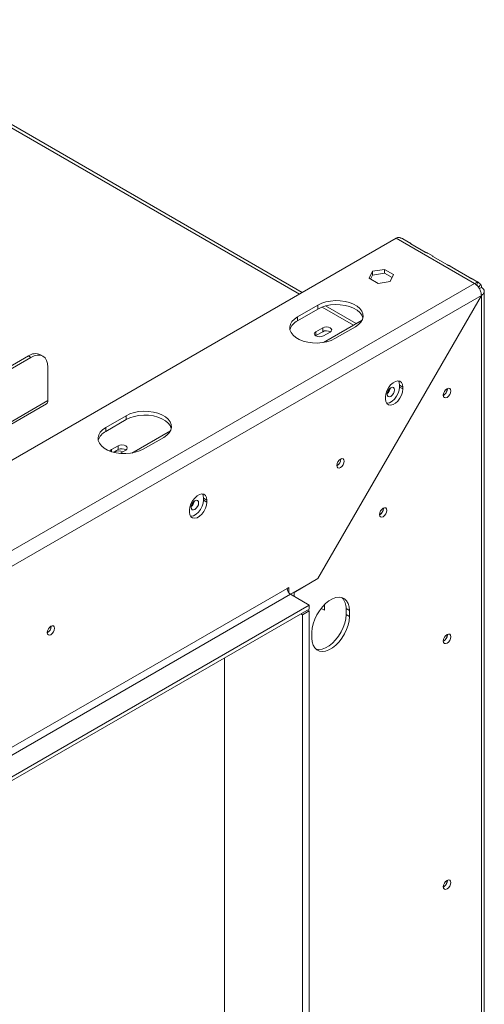
# Model space of a CAD drawing. Units: millimetres. Extents: x -1 to 622, y -43 to 228.
# Drawn here: x 243 to 253, y 35 to 55 of the extents above; entities that cross this region are included whole.
import ezdxf

# ---------------------------------------------------------------- set-up
doc = ezdxf.new("R2010")
doc.units = ezdxf.units.MM

msp = doc.modelspace()

# ---------------------------------------------------------------- linework, layer by layer
at = {"color": 8, "linetype": 'Continuous', "lineweight": 15}
for p, q in [((239.36562718, 55.41605158), (249.21719645, 49.72886169)), ((249.68464729, 49.45900807), (250.33444585, 49.08388734)), ((237.0321748, 43.49651305), (243.9971766, 47.517323)), ((245.31416298, 46.45891282), (245.31416298, 46.49985449)), ((249.10175492, 43.53849438), (249.10425533, 43.53705093)), ((249.10425533, 43.45422825), (249.10425533, 43.53705093))]:
    msp.add_line(p, q, dxfattribs=at)
at = {"color": 7, "linetype": 'Continuous', "lineweight": 15}
for p, q in [((249.27576836, 49.76267454), (239.46561905, 55.42595319)), ((235.29093872, 41.68940423), (251.22557567, 50.88827434)), ((252.85192127, 49.94940501), (251.22557567, 50.88827434)), ((251.52893895, 50.78077213), (251.36068158, 50.87790505)), ((251.82635917, 50.60108515), (251.52583879, 50.77457187)), ((251.98855836, 50.5154395), (251.88233314, 50.57676201)), ((252.28597858, 50.33575251), (251.9854582, 50.50923923)), ((252.44817777, 50.25010686), (252.34195255, 50.31142938)), ((250.66070541, 50.0571085), (250.72869571, 50.20359138)), ((250.72869571, 50.1219373), (250.69059611, 50.03985297)), ((250.72869571, 50.20359138), (250.98243899, 50.24284135)), ((250.72869571, 50.1219373), (250.72869571, 50.20359138)), ((250.98243899, 50.16118727), (250.72869571, 50.1219373)), ((250.98243899, 50.24284135), (251.16819196, 50.13560844)), ((250.98243899, 50.16118727), (250.98243899, 50.24284135)), ((251.13830126, 50.0712099), (250.98243899, 50.16118727)), ((251.16819196, 50.13560844), (251.10020166, 49.98912556)), ((252.74559799, 50.07041987), (252.4450776, 50.2439066)), ((252.85192127, 49.94940501), (236.11116822, 40.28517399)), ((250.84645838, 49.94987559), (250.66070541, 50.0571085)), ((251.10020166, 49.98912556), (250.84645838, 49.94987559)), ((252.91679639, 49.97957909), (252.80157196, 50.04609674)), ((252.91132952, 49.96859257), (252.89384838, 49.9148924)), ((252.98025933, 49.9287873), (252.92945656, 49.87230312)), ((252.99084262, 49.70301282), (236.25258958, 40.04022501)), ((249.59673007, 43.82423745), (252.99084262, 49.70301282)), ((252.99334262, 49.70156913), (249.59923007, 43.82279376)), ((252.95067764, 49.84310769), (252.99334262, 49.86773766)), ((252.99334262, 49.70156913), (252.99084242, 49.70301247)), ((252.99334262, 25.41525379), (252.99334262, 49.70156913)), ((253.05192127, 25.4940077), (253.05192127, 49.78609685)), ((249.59923007, 49.50038055), (249.174966, 49.25545812)), ((249.59923007, 49.41872647), (249.59923007, 49.50038055)), ((250.39301776, 49.11770019), (249.76001696, 49.48312377)), ((249.59923007, 49.41872647), (249.174966, 49.17380404)), ((249.174966, 49.17380404), (249.174966, 49.25545812)), ((249.71347529, 48.72540867), (250.51740213, 49.18950576)), ((249.55680367, 48.86742474), (249.55033356, 48.86334933)), ((249.55680367, 48.94907882), (249.69822502, 49.03071963)), ((249.55680367, 48.86742474), (249.55680367, 48.94907882)), ((249.69822502, 48.94906555), (249.55680367, 48.86742474)), ((249.69822502, 48.94906555), (249.69822502, 49.03071963)), ((249.85378851, 48.94091474), (249.71236716, 48.85927393)), ((249.95278346, 48.80643366), (250.37704753, 49.05135609)), ((235.53339317, 43.79484553), (243.5905902, 48.44616637)), ((243.64362321, 48.41555107), (243.5905902, 48.44616637)), ((243.89360289, 48.44030509), (243.84056988, 48.4709204)), ((235.58642618, 43.76423023), (243.64362321, 48.41555107)), ((243.9971766, 47.517323), (243.9971766, 48.21138269)), ((251.29275081, 47.84084794), (251.36346149, 47.80002753)), ((251.29275081, 47.8000209), (251.29275081, 47.84084794)), ((251.29275081, 47.8000209), (251.36346149, 47.75920049)), ((251.36346149, 47.80002753), (251.36346149, 47.75920049)), ((252.28270031, 47.75910097), (252.28235419, 47.76717012)), ((252.28623584, 47.76114199), (252.28597036, 47.76840345)), ((237.0321748, 43.44577388), (243.96610449, 47.44864628)), ((251.00283703, 47.55101642), (251.00283703, 47.59184346)), ((245.62175443, 47.20423274), (245.19749036, 46.9593103)), ((245.62175443, 47.12257865), (245.19749036, 46.87765622)), ((245.62175443, 47.12257865), (245.62175443, 47.20423274)), ((245.19749036, 46.87765622), (245.19749036, 46.9593103)), ((245.73599964, 46.42926085), (246.53992649, 46.89335794)), ((245.97530782, 46.51028584), (246.39957189, 46.75520827)), ((245.31416298, 46.49985449), (245.45558433, 46.5814953)), ((245.45558433, 46.49984122), (245.36092635, 46.44519633)), ((245.38840919, 46.45697979), (245.37019959, 46.44284921)), ((245.45558433, 46.49984122), (245.45558433, 46.5814953)), ((245.61114783, 46.4916904), (245.49066432, 46.42213676)), ((250.07299162, 46.29974161), (250.07279463, 46.30586911)), ((247.22688682, 45.49367462), (247.2975975, 45.45285421)), ((247.22688682, 45.45284757), (247.22688682, 45.49367462)), ((247.22688682, 45.45284757), (247.2975975, 45.41202717)), ((247.2975975, 45.45285421), (247.2975975, 45.41202717)), ((246.93697304, 45.2038431), (246.93697304, 45.24467014)), ((250.95687509, 45.27898266), (250.95667811, 45.28511015)), ((250.95864286, 45.28000317), (250.9584812, 45.2856316)), ((249.59673007, 43.82423745), (249.03002061, 43.49708304)), ((249.10425533, 43.53705093), (249.59923007, 43.82279376)), ((249.59923007, 43.82279376), (249.59672987, 43.8242371)), ((236.25258958, 36.28413728), (248.95929844, 43.61956416)), ((248.95929844, 43.61956416), (248.99465377, 43.63997437)), ((248.99465377, 43.63997437), (248.99465377, 43.52843945)), ((249.03000911, 43.49708968), (236.32330026, 36.16166279)), ((249.41891784, 43.27257745), (249.03000911, 43.49708968)), ((249.10425533, 43.53705093), (249.07527909, 43.52321021)), ((236.09141948, 35.57877641), (249.41891784, 43.27257745)), ((236.09141948, 35.49712233), (249.41891784, 43.19092337)), ((249.27749649, 43.06845551), (249.41891784, 43.15009633)), ((249.38355676, 43.17050985), (249.41891784, 43.15009633)), ((249.41891784, 43.19092337), (249.41891784, 43.27257745)), ((249.41891784, 43.15009633), (249.41891784, 26.94584391)), ((249.73358036, 43.16412404), (249.66481488, 43.20382151)), ((249.73358036, 43.26617505), (249.72422218, 43.27157741)), ((249.73358036, 43.28099672), (249.73358036, 43.16412404)), ((250.18259317, 43.19891759), (250.25330384, 43.15809719)), ((250.18259317, 43.19891759), (250.18259317, 43.07643647)), ((250.25330384, 43.15809719), (250.25330384, 43.03561606)), ((249.2421354, 43.08886903), (249.27749649, 43.06845551)), ((249.27749649, 43.06845551), (249.27749649, 26.8642031)), ((250.18259317, 43.07643647), (250.25330384, 43.03561606)), ((244.06258398, 42.83000713), (244.06239859, 42.83595504)), ((249.47548639, 42.5865916), (249.47548639, 42.70907272)), ((252.28270031, 42.65572089), (252.28235419, 42.66379005)), ((252.28623584, 42.65776191), (252.28593917, 42.66542801)), ((247.66175749, 27.96025753), (247.66175749, 42.17653629)), ((252.28270031, 37.55234082), (252.28235419, 37.56040997)), ((252.28623584, 37.55438184), (252.28597036, 37.5616433))]:
    msp.add_line(p, q, dxfattribs=at)
at = {"color": 7, "linetype": 'Continuous', "lineweight": 15, "flags": 128}
for points in [[(250.37704753, 49.05135609), (250.44188741, 49.09643285), (250.49127543, 49.14762007), (250.52352973, 49.20317463), (250.53755194, 49.26120469), (250.53286454, 49.3197341), (250.50962716, 49.37676971), (250.46863112, 49.43036925), (250.41127249, 49.47870745), (250.33950454, 49.5201382), (250.25577126, 49.55325063), (250.16292408, 49.57691714), (250.0641248, 49.59033179), (249.9627379, 49.59303777), (249.862216, 49.58494292), (249.76598225, 49.56632291), (249.67731377, 49.53781182), (249.59923007, 49.50038055)], [(250.53357292, 49.23504128), (250.53286454, 49.23808002), (250.50962716, 49.29511563), (250.46863112, 49.34871517), (250.41127249, 49.39705336), (250.33950454, 49.43848411), (250.25577126, 49.47159655), (250.16292408, 49.49526306), (250.0641248, 49.50867771), (249.9627379, 49.51138369), (249.862216, 49.50328884), (249.76598225, 49.48466883), (249.67731377, 49.45615774), (249.59923007, 49.41872647)], [(249.174966, 49.25545812), (249.11012612, 49.21038136), (249.06073811, 49.15919413), (249.0284838, 49.10363957), (249.0144616, 49.04560951), (249.019149, 48.9870801), (249.04238638, 48.93004449), (249.08338242, 48.87644495), (249.14074105, 48.82810676), (249.21250899, 48.78667601), (249.29624227, 48.75356358), (249.38908945, 48.72989707), (249.48788874, 48.71648241), (249.58927564, 48.71377643), (249.68979754, 48.72187128), (249.78603129, 48.74049129), (249.87469976, 48.76900239), (249.95278346, 48.80643366)], [(249.71236716, 48.85927393), (249.67668059, 48.8455085), (249.63458541, 48.84067473), (249.59249023, 48.8455085), (249.55680367, 48.85927393), (249.53295866, 48.87987535), (249.52458541, 48.90417637), (249.53295866, 48.9284774), (249.55680367, 48.94907882)], [(249.69822502, 49.03071963), (249.73391159, 49.04448506), (249.77600677, 49.04931883), (249.81810194, 49.04448506), (249.85378851, 49.03071963), (249.87763352, 49.01011821), (249.88600677, 48.98581719), (249.87763352, 48.96151616), (249.85378851, 48.94091474)], [(243.9971766, 48.21138269), (243.99038317, 48.28711053), (243.97026395, 48.35208467), (243.93759211, 48.40380818), (243.89362321, 48.44029336), (243.84004695, 48.46013811), (243.77892223, 48.4625798), (243.71259805, 48.4475246), (243.64362321, 48.41555107)], [(251.00283703, 47.59184346), (251.01014094, 47.65472168), (251.03146096, 47.7209388), (251.06506986, 47.78513031), (251.10824485, 47.84209577), (251.15748816, 47.8872202), (251.20881037, 47.91684789), (251.25805367, 47.92857856), (251.30122866, 47.92146188), (251.33483756, 47.89607439), (251.35615758, 47.85447284), (251.36346149, 47.80002753)], [(251.29275081, 47.84084794), (251.2854469, 47.89529324), (251.26960232, 47.92954932)], [(251.36346149, 47.75920049), (251.35615758, 47.69632227), (251.33483756, 47.63010515), (251.30122866, 47.56591365), (251.25805367, 47.50894818), (251.20881037, 47.46382375), (251.15748816, 47.43419607), (251.10824485, 47.42246539), (251.06506986, 47.42958208), (251.03146096, 47.45496957), (251.01014094, 47.49657112), (251.00283703, 47.55101642)], [(251.02659421, 47.46326555), (251.03753418, 47.4632858), (251.08677748, 47.47501647), (251.13809969, 47.50464415), (251.18734299, 47.54976859), (251.23051798, 47.60673405), (251.26412688, 47.67092555), (251.2854469, 47.73714267), (251.29275081, 47.8000209)], [(251.11243858, 47.78574835), (251.0826728, 47.76172783), (251.05743858, 47.72769001), (251.04057762, 47.68881684), (251.03465684, 47.65102642), (251.04057762, 47.62007198), (251.05743858, 47.60066607), (251.0826728, 47.59576305), (251.11243858, 47.60610937), (251.14220437, 47.6301299), (251.16743858, 47.66416772), (251.18429955, 47.70304088), (251.19022033, 47.74083131), (251.18429955, 47.77178574), (251.16743858, 47.79119166), (251.14220437, 47.79609467), (251.11243858, 47.78574835)], [(252.20138303, 47.63051669), (252.20730381, 47.66830711), (252.22416477, 47.70718028), (252.24939899, 47.7412181), (252.27916477, 47.76523862), (252.30893056, 47.77558494), (252.33416477, 47.77068193), (252.35102574, 47.75127602), (252.35694652, 47.72032158), (252.35102574, 47.68253115), (252.33416477, 47.64365799), (252.30893056, 47.60962017), (252.27916477, 47.58559964), (252.24939899, 47.57525332), (252.22416477, 47.58015634), (252.20730381, 47.59956225), (252.20138303, 47.63051669)], [(246.39957189, 46.75520827), (246.46441177, 46.80028504), (246.51379979, 46.85147226), (246.54605409, 46.90702682), (246.56007629, 46.96505688), (246.55538889, 47.02358629), (246.53215151, 47.0806219), (246.49115547, 47.13422144), (246.43379684, 47.18255963), (246.3620289, 47.22399038), (246.27829562, 47.25710281), (246.18544844, 47.28076932), (246.08664915, 47.29418398), (245.98526226, 47.29688996), (245.88474036, 47.28879511), (245.7885066, 47.2701751), (245.69983813, 47.241664), (245.62175443, 47.20423274)], [(246.55609727, 46.93889346), (246.55538889, 46.94193221), (246.53215151, 46.99896782), (246.49115547, 47.05256736), (246.43379684, 47.10090555), (246.3620289, 47.1423363), (246.27829562, 47.17544873), (246.18544844, 47.19911524), (246.08664915, 47.2125299), (245.98526226, 47.21523588), (245.88474036, 47.20714103), (245.7885066, 47.18852102), (245.69983813, 47.16000992), (245.62175443, 47.12257865)], [(245.19749036, 46.9593103), (245.13265048, 46.91423354), (245.08326246, 46.86304632), (245.05100816, 46.80749176), (245.03698595, 46.7494617), (245.04167335, 46.69093229), (245.06491073, 46.63389668), (245.10590677, 46.58029714), (245.1632654, 46.53195895), (245.23503335, 46.49052819), (245.31876663, 46.45741576), (245.41161381, 46.43374925), (245.51041309, 46.4203346), (245.61179999, 46.41762862), (245.71232189, 46.42572347), (245.80855564, 46.44434348), (245.89722412, 46.47285457), (245.97530782, 46.51028584)], [(245.28478539, 46.46929014), (245.29031798, 46.47925307), (245.31416298, 46.49985449)], [(245.45558433, 46.5814953), (245.4912709, 46.59526072), (245.53336608, 46.6000945), (245.57546126, 46.59526072), (245.61114783, 46.5814953), (245.63499283, 46.56089388), (245.64336608, 46.53659285), (245.63499283, 46.51229182), (245.61114783, 46.4916904)], [(249.9934421, 46.17217784), (249.99922832, 46.20910939), (250.01570608, 46.24709908), (250.04036679, 46.28036331), (250.06945608, 46.30383791), (250.09854537, 46.31394909), (250.12320608, 46.30915751), (250.13968384, 46.29019264), (250.14547006, 46.25994171), (250.13968384, 46.22301016), (250.12320608, 46.18502048), (250.09854537, 46.15175624), (250.06945608, 46.12828164), (250.04036679, 46.11817046), (250.01570608, 46.12296205), (249.99922832, 46.14192692), (249.9934421, 46.17217784)], [(246.93697304, 45.24467014), (246.94427695, 45.30754836), (246.96559697, 45.37376548), (246.99920587, 45.43795698), (247.04238086, 45.49492245), (247.09162416, 45.54004688), (247.14294638, 45.56967457), (247.19218968, 45.58140524), (247.23536467, 45.57428856), (247.26897357, 45.54890107), (247.29029359, 45.50729951), (247.2975975, 45.45285421)], [(247.2975975, 45.41202717), (247.29029359, 45.34914895), (247.26897357, 45.28293183), (247.23536467, 45.21874033), (247.19218968, 45.16177486), (247.14294638, 45.11665043), (247.09162416, 45.08702274), (247.04238086, 45.07529207), (246.99920587, 45.08240875), (246.96559697, 45.10779624), (246.94427695, 45.1493978), (246.93697304, 45.2038431)], [(246.95943906, 45.11616193), (246.97167018, 45.11611248), (247.02091349, 45.12784315), (247.0722357, 45.15747083), (247.121479, 45.20259526), (247.16465399, 45.25956073), (247.19826289, 45.32375223), (247.21958291, 45.38996935), (247.22688682, 45.45284757)], [(247.04657459, 45.43857503), (247.01680881, 45.41455451), (246.99157459, 45.38051669), (246.97471363, 45.34164352), (246.96879285, 45.30385309), (246.97471363, 45.27289866), (246.99157459, 45.25349275), (247.01680881, 45.24858973), (247.04657459, 45.25893605), (247.07634038, 45.28295657), (247.10157459, 45.31699439), (247.11843556, 45.35586756), (247.12435634, 45.39365799), (247.11843556, 45.42461242), (247.10157459, 45.44401833), (247.07634038, 45.44892135), (247.04657459, 45.43857503)], [(247.22688682, 45.49367462), (247.21958291, 45.54811992), (247.20373833, 45.582376)], [(250.87732558, 45.15141889), (250.8831118, 45.18835044), (250.89958956, 45.22634013), (250.92425027, 45.25960436), (250.95333956, 45.28307896), (250.98242885, 45.29319014), (251.00708956, 45.28839855), (251.02356732, 45.26943369), (251.02935354, 45.23918276), (251.02356732, 45.20225121), (251.00708956, 45.16426152), (250.98242885, 45.13099729), (250.95333956, 45.10752269), (250.92425027, 45.09741151), (250.89958956, 45.10220309), (250.8831118, 45.12116796), (250.87732558, 45.15141889)], [(249.47548639, 42.70907272), (249.4821083, 42.79541691), (249.50174852, 42.88646624), (249.53373825, 42.97912015), (249.5769881, 43.07022341), (249.63002524, 43.15667361), (249.69104358, 43.23552679), (249.75796519, 43.30409771), (249.82851114, 43.36005126), (249.90027909, 43.40148201), (249.97082504, 43.42697908), (250.03774665, 43.43567422), (250.09876499, 43.4272713), (250.15180213, 43.40205649), (250.19505198, 43.36088844), (250.22704171, 43.30516908), (250.24668193, 43.23679588), (250.25330384, 43.15809719)], [(250.25330384, 43.03561606), (250.24668193, 42.94927188), (250.22704171, 42.85822254), (250.19505198, 42.76556864), (250.15180213, 42.67446538), (250.09876499, 42.58801518), (250.03774665, 42.509162), (249.97082504, 42.44059108), (249.90027909, 42.38463753), (249.82851114, 42.34320678), (249.75796519, 42.3177097), (249.69104358, 42.30901457), (249.63002524, 42.31741749), (249.5769881, 42.3426323), (249.53373825, 42.38380035), (249.50174852, 42.4395197), (249.4821083, 42.50789291), (249.47548639, 42.5865916)], [(250.18259317, 43.07643647), (250.17597126, 42.99009228), (250.15633103, 42.89904295), (250.1243413, 42.80638904), (250.08109146, 42.71528579), (250.02805431, 42.62883559), (249.96703597, 42.5499824), (249.90011436, 42.48141149), (249.82956841, 42.42545794), (249.75780047, 42.38402719), (249.68725451, 42.35853011), (249.6203329, 42.34983498), (249.55931457, 42.35823789), (249.55634376, 42.3591395)], [(243.98303446, 42.70244337), (243.98882068, 42.73937492), (244.00529844, 42.7773646), (244.02995915, 42.81062884), (244.05904844, 42.83410344), (244.08813773, 42.84421462), (244.11279844, 42.83942303), (244.1292762, 42.82045816), (244.13506242, 42.79020724), (244.1292762, 42.75327569), (244.11279844, 42.715286), (244.08813773, 42.68202177), (244.05904844, 42.65854716), (244.02995915, 42.64843599), (244.00529844, 42.65322757), (243.98882068, 42.67219244), (243.98303446, 42.70244337)], [(252.20138303, 42.52713661), (252.20730381, 42.56492704), (252.22416477, 42.60380021), (252.24939899, 42.63783803), (252.27916477, 42.66185855), (252.30893056, 42.67220487), (252.33416477, 42.66730185), (252.35102574, 42.64789594), (252.35694652, 42.61694151), (252.35102574, 42.57915108), (252.33416477, 42.54027791), (252.30893056, 42.50624009), (252.27916477, 42.48221957), (252.24939899, 42.47187325), (252.22416477, 42.47677627), (252.20730381, 42.49618218), (252.20138303, 42.52713661)], [(252.20138303, 37.42375654), (252.20730381, 37.46154696), (252.22416477, 37.50042013), (252.24939899, 37.53445795), (252.27916477, 37.55847847), (252.30893056, 37.5688248), (252.33416477, 37.56392178), (252.35102574, 37.54451587), (252.35694652, 37.51356143), (252.35102574, 37.47577101), (252.33416477, 37.43689784), (252.30893056, 37.40286002), (252.27916477, 37.3788395), (252.24939899, 37.36849318), (252.22416477, 37.37339619), (252.20730381, 37.3928021), (252.20138303, 37.42375654)]]:
    msp.add_lwpolyline(points, dxfattribs=at)
at = {"color": 7, "linetype": 'Continuous', "lineweight": 15}
for centre, radius, start, end in [((251.29480186, 50.77550043), 0.13232619, 94.254966309, 121.543655035), ((252.92114746, 49.8366311), 0.13232619, 94.254966309, 121.543655035), ((252.86102833, 49.87130867), 0.13236247, 358.454026693, 25.737687225), ((249.30361866, 48.90564072), 0.29742741, 115.62958939, 163.499161893), ((249.77569424, 48.80597993), 0.16271132, 58.686506424, 118.431939105), ((243.73705023, 48.24172571), 0.25148862, 65.692880954, 125.617577475), ((250.92680032, 47.8030977), 0.17601502, 308.980986313, 350.998626303), ((250.93066748, 47.8008627), 0.16863959, 309.662114448, 350.34860138), ((252.12351083, 47.76562147), 0.16278666, 298.809930342, 358.423163244), ((252.12736361, 47.76338024), 0.15539563, 298.821358224, 358.421992484), ((243.92367631, 47.50920999), 0.07394669, 305.013333065, 6.298847329), ((245.32614301, 46.60949291), 0.29742741, 115.62958939, 163.499161904), ((245.46232519, 46.32063415), 0.15509258, 58.385560355, 118.46310443), ((245.53305355, 46.3567556), 0.16271132, 58.686506428, 118.431939104), ((249.91967199, 46.30258403), 0.15502348, 298.574824707, 0.782810558), ((249.91700156, 46.3042911), 0.15605639, 299.74129353, 358.329428388), ((246.86093632, 45.45592438), 0.17601502, 308.980986313, 350.998626303), ((246.86480349, 45.45368937), 0.16863959, 309.662114448, 350.34860138), ((250.79911177, 45.28458915), 0.15959699, 299.499918752, 358.353393547), ((250.80088504, 45.28353214), 0.15605639, 299.74129353, 358.329428388), ((249.11282005, 43.62655025), 0.15368048, 182.605478486, 237.39452166), ((249.88596992, 43.22156855), 0.29748683, 355.633212827, 43.506563045), ((243.90690967, 42.83442569), 0.155737, 299.292299054, 358.374190834), ((243.90926435, 42.83284956), 0.15502348, 298.574824707, 0.782810558), ((252.12361188, 42.66219985), 0.1626845, 298.677073544, 358.436811599), ((252.12736361, 42.66000017), 0.15539563, 298.821358224, 358.421992484), ((252.12765644, 37.55649985), 0.15509964, 298.420020426, 358.463414405), ((252.12351083, 37.55886132), 0.16278666, 298.809930342, 358.423163244)]:
    msp.add_arc(centre, radius, start, end, dxfattribs=at)
for points, knots in [([(251.36068044, 50.87790289), (251.35567992, 50.88038845), (251.3464613, 50.88497066), (251.32944739, 50.89040873), (251.31581281, 50.89499093), (251.30162972, 50.90004594), (251.29174783, 50.90444847), (251.28498393, 50.9074619)], [0, 0, 0, 0, 0.2850756619, 0.5255461538, 0.638648739, 0.7526640017, 1, 1, 1, 1]), ([(251.52583879, 50.77457187), (251.52282689, 50.77683606), (251.51844223, 50.78013223), (251.5161665, 50.78321706), (251.51585173, 50.7852687), (251.51971468, 50.78519596), (251.5251927, 50.78334075), (251.5288945, 50.78078916), (251.52893304, 50.78076259)], [0, 0, 0, 0, 0.2523302956, 0.3673385559, 0.4803232098, 0.7175390954, 0.9970591775, 1, 1, 1, 1]), ([(251.88232701, 50.57675059), (251.87826814, 50.578838), (251.87092704, 50.5826134), (251.85794408, 50.58731614), (251.84775092, 50.59121269), (251.84037908, 50.59424877), (251.83306336, 50.59757322), (251.82865281, 50.59988365), (251.82635917, 50.60108515)], [0, 0, 0, 0, 0.3033015694, 0.5485688305, 0.6583676797, 0.7663980826, 0.8785191543, 1, 1, 1, 1]), ([(251.9854582, 50.50923923), (251.9824463, 50.51150342), (251.97806163, 50.51479959), (251.97578591, 50.51788442), (251.97547114, 50.51993607), (251.97933409, 50.51986332), (251.98481211, 50.51800811), (251.98851391, 50.51545652), (251.98855245, 50.51542996)], [0, 0, 0, 0, 0.2523302957, 0.367338556, 0.4803232099, 0.7175390955, 0.9970591775, 1, 1, 1, 1]), ([(252.34194642, 50.31141795), (252.33788755, 50.31350536), (252.33054645, 50.31728076), (252.31756349, 50.32198351), (252.30737033, 50.32588005), (252.29999849, 50.32891613), (252.29268277, 50.33224059), (252.28827221, 50.33455101), (252.28597858, 50.33575251)], [0, 0, 0, 0, 0.30330156939, 0.5485688305, 0.65836767966, 0.76639808259, 0.87851915434, 1, 1, 1, 1]), ([(252.4450776, 50.2439066), (252.44206571, 50.24617078), (252.43768104, 50.24946695), (252.43540532, 50.25255178), (252.43509055, 50.25460343), (252.4389535, 50.25453069), (252.44443152, 50.25267548), (252.44813332, 50.25012389), (252.44817186, 50.25009732)], [0, 0, 0, 0, 0.2523302956, 0.3673385559, 0.4803232098, 0.7175390954, 0.9970591775, 1, 1, 1, 1]), ([(252.80156583, 50.04608532), (252.79750696, 50.04817272), (252.79016586, 50.05194813), (252.7771829, 50.05665087), (252.76698973, 50.06054742), (252.75961789, 50.0635835), (252.75230217, 50.06690795), (252.74789162, 50.06921837), (252.74559799, 50.07041987)], [0, 0, 0, 0, 0.3033015694, 0.5485688305, 0.6583676797, 0.7663980826, 0.8785191543, 1, 1, 1, 1]), ([(252.91132952, 49.96859257), (252.90746019, 49.97173926), (252.90181149, 49.97633298), (252.89915243, 49.98100313), (252.89910571, 49.98432473), (252.90451713, 49.98537341), (252.91656677, 49.98041721), (252.93009446, 49.97059461), (252.9432526, 49.95878778), (252.95404544, 49.94924598), (252.96551291, 49.93949654), (252.97426722, 49.93313893), (252.98025933, 49.9287873)], [0, 0, 0, 0, 0.12442414521, 0.18164178698, 0.23824954289, 0.35809384552, 0.49984793559, 0.6425690811, 0.76279381583, 0.81934016459, 0.87634281218, 1, 1, 1, 1])]:
    msp.add_open_spline(points, degree=3, knots=knots, dxfattribs=at)
for points in [[(252.99084262, 49.70301282), (252.98892517, 49.7257597), (252.98509027, 49.77125345), (252.95301169, 49.84447431), (252.90689057, 49.90958596), (252.87024437, 49.93613199), (252.85192127, 49.94940501)], [(252.99334262, 49.86773766), (253.00974827, 49.85557192), (253.04255957, 49.83124045), (253.05660211, 49.7846534), (253.04255957, 49.73806634), (253.00974827, 49.71373487), (252.99334262, 49.70156913)]]:
    msp.add_open_spline(points, degree=3, dxfattribs=at)

doc.saveas('drawing.dxf')
